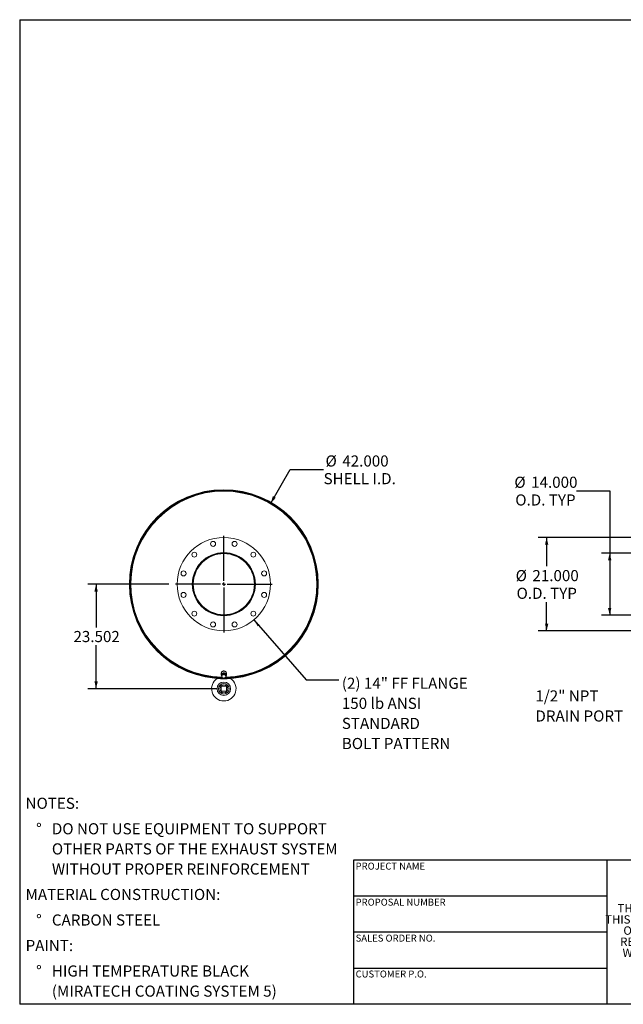
# Model space of a CAD drawing. Units: inches. Extents: x 15 to 315, y 15 to 236.
# Drawn here: x 15 to 151, y 15 to 236 of the extents above; entities that cross this region are included whole.
import ezdxf

# ---------------------------------------------------------------- set-up
doc = ezdxf.new("R2010")
doc.units = ezdxf.units.IN
doc.header["$LTSCALE"] = 30
doc.header["$MEASUREMENT"] = 0
doc.layers.add('FORMAT', color=7, linetype='Continuous')
doc.styles.add('SLDTEXTSTYLE0', font='TXT', dxfattribs={"width": 0.75})
doc.styles.add('SLDTEXTSTYLE3', font='TXT', dxfattribs={"width": 0.7})
doc.dimstyles.new('SLDDIMSTYLE0', dxfattribs={"dimtxt": 2.5, "dimasz": 1.65, "dimexe": 0, "dimexo": 0.0625, "dimgap": 0.625, "dimtad": 0, "dimtih": 1, "dimtoh": 1, "dimdec": 3, "dimrnd": 1e-09, "dimzin": 4, "dimdsep": 46, "dimtxsty": 'SLDTEXTSTYLE0', "dimsah": 1, "dimcen": 0, "dimadec": 0, "dimazin": 1, "dimtfac": 1, "dimtdec": 4, "dimtofl": 0, "dimtmove": 0, "dimatfit": 3, "dimfxl": 0, "dimfrac": 2, "dimtolj": 1, "dimtzin": 12, "dimarcsym": 0})
doc.dimstyles.new('SLDDIMSTYLE1', dxfattribs={"dimtxt": 2.5, "dimasz": 1.65, "dimexe": 0, "dimexo": 0.0625, "dimgap": 0.625, "dimtad": 0, "dimtih": 1, "dimtoh": 1, "dimdec": 3, "dimrnd": 1e-09, "dimzin": 12, "dimdsep": 46, "dimtxsty": 'SLDTEXTSTYLE0', "dimsah": 1, "dimcen": 0.09, "dimadec": 0, "dimazin": 3, "dimtfac": 1, "dimtdec": 4, "dimtofl": 0, "dimtmove": 0, "dimatfit": 3, "dimfxl": 0, "dimfrac": 2, "dimtolj": 1, "dimtzin": 12, "dimarcsym": 0})
doc.dimstyles.new('SLDDIMSTYLE2', dxfattribs={"dimtxt": 0.18, "dimasz": 1.65, "dimexe": 0, "dimexo": 0.0625, "dimgap": 0, "dimtad": 0, "dimtih": 1, "dimtoh": 1, "dimdec": 0, "dimrnd": 1e-09, "dimzin": 0, "dimdsep": 46, "dimtxsty": 'Standard', "dimsah": 1, "dimcen": 0.09, "dimadec": 0, "dimazin": 0, "dimtfac": 1.65, "dimtdec": 0, "dimtofl": 0, "dimtmove": 0, "dimatfit": 3, "dimfxl": 0, "dimfrac": 2, "dimtolj": 1, "dimtzin": 0, "dimarcsym": 0})
doc.dimstyles.new('SLDDIMSTYLE3', dxfattribs={"dimtxt": 2.5, "dimasz": 1.65, "dimexe": 0, "dimexo": 0.0625, "dimgap": 0.625, "dimtad": 0, "dimtih": 1, "dimtoh": 1, "dimdec": 3, "dimrnd": 1e-09, "dimzin": 4, "dimdsep": 46, "dimtxsty": 'SLDTEXTSTYLE0', "dimsah": 1, "dimcen": 0.09, "dimadec": 0, "dimazin": 1, "dimtfac": 1, "dimtdec": 4, "dimtofl": 0, "dimtmove": 0, "dimatfit": 3, "dimfxl": 0, "dimfrac": 2, "dimtolj": 1, "dimtzin": 12, "dimarcsym": 0})

# ---------------------------------------------------------------- blocks, each defined once
blk = doc.blocks.new('SW_NOTE_0')
at = {"layer": 'FORMAT', "color": 0, "char_height": 2.5, "attachment_point": 1, "style": 'SLDTEXTSTYLE0'}
for s, insert in [('NOTES:', (0, 3.22)), ('%%d', (2.36, -2.51)), ('DO NOT USE EQUIPMENT TO SUPPORT', (5.91, -2.51)), ('OTHER PARTS OF THE EXHAUST SYSTEM', (5.91, -7.03)), ('WITHOUT PROPER REINFORCEMENT', (5.91, -11.54)), ('MATERIAL CONSTRUCTION:', (0, -17.27)), ('%%d', (2.36, -23.01)), ('CARBON STEEL', (5.91, -23.01)), ('PAINT:', (0, -28.74)), ('%%d', (2.36, -34.47)), ('HIGH TEMPERATURE BLACK', (5.91, -34.47)), ('(MIRATECH COATING SYSTEM 5)', (5.91, -38.99))]:
    blk.add_mtext(s, dxfattribs=dict(at, insert=insert))
blk = doc.blocks.new('SW_NOTE_2')
at = {"layer": 'FORMAT', "color": 0, "char_height": 1.875, "attachment_point": 2, "style": 'SLDTEXTSTYLE3'}
for s, insert in [('THE INFORMATION CONTAINED IN', (17.43, 2.42)), ('THIS DRAWING IS THE SOLE PROPERTY', (17.46, -0.08)), ('OF MIRATECH GROUP, LLC.  ANY', (17.4, -2.58)), ('REPRODUCTION IN PART OR AS A', (17.4, -5.08)), ('WHOLE WITHOUT THE WRITTEN', (17.3, -7.58)), ('PERMISSION OF MIRATECH', (17.42, -10.08)), ('GROUP, LLC IS PROHIBITED.', (17.52, -12.58))]:
    blk.add_mtext(s, dxfattribs=dict(at, insert=insert))
blk = doc.blocks.new('_D')
at = {"layer": 'FORMAT'}
for p, q in [((71.41, 127.58), (75.8, 135.17)), ((75.8, 135.17), (83.3, 135.17))]:
    blk.add_line(p, q, dxfattribs=at)
blk.add_solid([(71.41, 127.58), (72.56, 128.82), (71.91, 129.2)], dxfattribs=at)
at = {"layer": 'FORMAT', "char_height": 2.5, "attachment_point": 1, "style": 'SLDTEXTSTYLE0'}
for s, insert in [('%%c', (83.74, 138.34)), ('42.000', (87.51, 138.34)), ('SHELL I.D.', (83.3, 134.37))]:
    blk.add_mtext(s, dxfattribs=dict(at, insert=insert))
blk = doc.blocks.new('_D_1')
at = {"layer": 'FORMAT'}
for p, q in [((48.51, 109.41), (30.3, 109.41)), ((32.17, 109.41), (32.17, 99.64)), ((32.17, 85.91), (32.17, 95.67)), ((59.38, 85.91), (30.3, 85.91))]:
    blk.add_line(p, q, dxfattribs=at)
for points in [[(32.17, 109.41), (31.8, 107.76), (32.55, 107.76)], [(32.17, 85.91), (32.55, 87.56), (31.8, 87.56)]]:
    blk.add_solid(points, dxfattribs=at)
at = {"layer": 'FORMAT', "insert": (27.09, 98.89), "char_height": 2.5, "attachment_point": 1, "style": 'SLDTEXTSTYLE0'}
blk.add_mtext('23.502', dxfattribs=at)
blk = doc.blocks.new('SW_NOTE_8')
at = {"layer": 'FORMAT', "color": 0, "char_height": 2.5, "attachment_point": 1, "style": 'SLDTEXTSTYLE0'}
for s, insert in [('(2) 14" FF FLANGE', (0.64, 0.47)), ('150 lb ANSI', (0.64, -4.04)), ('STANDARD', (0.64, -8.55)), ('BOLT PATTERN', (0.64, -13.07))]:
    blk.add_mtext(s, dxfattribs=dict(at, insert=insert))
blk = doc.blocks.new('SW_CENTERMARKSYMBOL_0')
at = {"layer": 'FORMAT', "color": 0}
for p, q in [((0, 0.75), (0, 10.875)), ((-0.75, 0), (-10.875, 0)), ((0, 0), (-0.375, 0)), ((0, 0), (0, 0.375)), ((0, 0), (0, -0.375)), ((0, 0), (0.375, 0)), ((0.75, 0), (10.875, 0)), ((0, -0.75), (0, -10.875))]:
    blk.add_line(p, q, dxfattribs=at)
blk = doc.blocks.new('_D_3')
at = {"layer": 'FORMAT'}
for p, q in [((157.92, 119.91), (131.56, 119.91)), ((133.43, 119.91), (133.43, 113.43)), ((133.43, 98.91), (133.43, 105.39)), ((157.92, 98.91), (131.56, 98.91))]:
    blk.add_line(p, q, dxfattribs=at)
for points in [[(133.43, 119.91), (133.06, 118.26), (133.81, 118.26)], [(133.43, 98.91), (133.81, 100.56), (133.06, 100.56)]]:
    blk.add_solid(points, dxfattribs=at)
at = {"layer": 'FORMAT', "char_height": 2.5, "attachment_point": 1, "style": 'SLDTEXTSTYLE0'}
for s, insert in [('%%c', (126.47, 112.58)), ('21.000', (130.24, 112.58)), ('O.D. TYP', (126.68, 108.61))]:
    blk.add_mtext(s, dxfattribs=dict(at, insert=insert))
blk = doc.blocks.new('_D_4')
at = {"layer": 'FORMAT'}
for p, q in [((140.11, 130.38), (147.61, 130.38)), ((147.61, 130.38), (147.61, 116.41)), ((158.17, 116.41), (145.73, 116.41)), ((147.61, 116.41), (147.61, 102.41)), ((158.17, 102.41), (145.73, 102.41))]:
    blk.add_line(p, q, dxfattribs=at)
for points in [[(147.61, 116.41), (147.23, 114.76), (147.98, 114.76)], [(147.61, 102.41), (147.98, 104.06), (147.23, 104.06)]]:
    blk.add_solid(points, dxfattribs=at)
at = {"layer": 'FORMAT', "char_height": 2.5, "attachment_point": 1, "style": 'SLDTEXTSTYLE0'}
for s, insert in [('%%c', (126.18, 133.56)), ('14.000', (129.95, 133.56)), ('O.D. TYP', (126.39, 129.58))]:
    blk.add_mtext(s, dxfattribs=dict(at, insert=insert))
blk = doc.blocks.new('SW_NOTE_9')
at = {"layer": 'FORMAT', "color": 0, "char_height": 2.5, "attachment_point": 1, "style": 'SLDTEXTSTYLE0'}
for s, insert in [('1/2" NPT', (-19.91, 5.06)), ('DRAIN PORT', (-19.91, 0.55))]:
    blk.add_mtext(s, dxfattribs=dict(at, insert=insert))

msp = doc.modelspace()

# ---------------------------------------------------------------- linework, layer by layer
at = {"color": 7, "linetype": 'Continuous', "lineweight": 15}
for p, q in [((39.8201, 109.4084), (39.7454, 109.4084)), ((39.7454, 109.4064), (39.8201, 109.4064)), ((60.8674, 102.4074), (60.8677, 102.5419)), ((60.8826, 102.4074), (60.8674, 102.4074)), ((60.8677, 102.5419), (60.8826, 102.5419)), ((60.8826, 102.5419), (60.8826, 102.4074)), ((60.3201, 89.4074), (60.3201, 88.9609)), ((60.4841, 89.1149), (60.4145, 88.6749)), ((60.4145, 88.5378), (60.4145, 88.6749)), ((60.4451, 88.9609), (60.4504, 88.9016)), ((60.4626, 89.0687), (60.4626, 88.9792)), ((60.9522, 89.2819), (60.4841, 89.1149)), ((60.4841, 88.9778), (60.4841, 89.1149)), ((60.9522, 89.1448), (60.9522, 89.2819)), ((61.3508, 89.0089), (60.9522, 89.2819)), ((61.3026, 89.0419), (61.3026, 89.0687)), ((61.3508, 88.8718), (61.3508, 89.0089)), ((61.4451, 88.9609), (61.4451, 89.4074)), ((59.4681, 88.2131), (59.4601, 88.205)), ((59.4773, 88.2039), (59.4681, 88.2131)), ((60.3201, 86.468), (60.3201, 85.343)), ((61.4451, 86.468), (60.3201, 86.468)), ((60.9431, 88.2512), (60.9434, 88.1765)), ((60.9454, 88.1765), (60.9451, 88.2512)), ((61.4451, 85.343), (61.4451, 86.468)), ((60.3201, 85.343), (61.4451, 85.343))]:
    msp.add_line(p, q, dxfattribs=at)
at = {"color": 7, "linetype": 'Continuous', "lineweight": 15, "flags": 128}
for points in [[(61.4451, 89.4074), (61.4382, 89.4847), (61.4176, 89.5602), (61.3838, 89.6319), (61.3377, 89.6981), (61.2804, 89.7571), (61.2133, 89.8075), (61.138, 89.8481), (61.0565, 89.8778), (60.9706, 89.8959), (60.8826, 89.902), (60.7947, 89.8959), (60.7088, 89.8778), (60.6273, 89.8481), (60.552, 89.8075), (60.4849, 89.7571), (60.4276, 89.6981), (60.3815, 89.6319), (60.3477, 89.5602), (60.3271, 89.4847), (60.3201, 89.4074)], [(61.3203, 88.6502), (61.3377, 88.6702), (61.3838, 88.7364), (61.4176, 88.8081), (61.4382, 88.8836), (61.4451, 88.9609), (61.4382, 89.0383), (61.4176, 89.1138), (61.3838, 89.1855), (61.3377, 89.2517), (61.2804, 89.3107), (61.2133, 89.3611), (61.138, 89.4017), (61.0565, 89.4314), (60.9706, 89.4495), (60.8826, 89.4556), (60.7947, 89.4495), (60.7088, 89.4314), (60.6273, 89.4017), (60.552, 89.3611), (60.4849, 89.3107), (60.4276, 89.2517), (60.3815, 89.1855), (60.3477, 89.1138), (60.3271, 89.0383), (60.3201, 88.9609), (60.3201, 88.9609)], [(61.3118, 89.0356), (61.3044, 89.0633), (61.2768, 89.1279), (61.2366, 89.1871), (61.185, 89.239), (61.1237, 89.282), (61.0546, 89.3147), (60.98, 89.336), (60.9023, 89.3453), (60.8239, 89.3422), (60.7475, 89.3268), (60.6753, 89.2997), (60.6099, 89.2617), (60.5532, 89.2141), (60.5071, 89.1583), (60.473, 89.0961), (60.4522, 89.0296), (60.4451, 88.9609)]]:
    msp.add_lwpolyline(points, dxfattribs=at)
at = {"color": 7, "linetype": 'Continuous', "lineweight": 15}
for centre, radius in [((60.8826, 109.4074), 10.5), ((58.4562, 118.4629), 0.5625), ((63.3091, 118.4629), 0.5625), ((54.2535, 116.0365), 0.5625), ((60.8826, 109.4074), 7.0938), ((60.8826, 109.4074), 7.0625), ((67.5118, 116.0365), 0.5625), ((51.8271, 111.8338), 0.5625), ((69.9382, 111.8338), 0.5625), ((51.8271, 106.9809), 0.5625), ((69.9382, 106.9809), 0.5625), ((54.2535, 102.7782), 0.5625), ((67.5118, 102.7782), 0.5625), ((58.4562, 100.3518), 0.5625), ((63.3091, 100.3518), 0.5625), ((60.8826, 85.9055), 1.5156), ((60.8826, 85.9055), 1.1875), ((60.8826, 85.9055), 0.885)]:
    msp.add_circle(centre, radius, dxfattribs=at)
for centre, radius, start, end in [((60.8826, 109.4074), 21.231, 270.169264, 270.163848), ((60.8826, 109.4074), 21.1563, 270.169264, 270.163848), ((60.8826, 109.4074), 21.1372, 269.91479, 179.99728), ((60.8826, 109.4074), 21.0625, 270.532337, 179.99728), ((60.8826, 109.4074), 21, 270.991819, 269.179824), ((60.8826, 109.4074), 7, 270, 269.875), ((60.8826, 109.4074), 6.8655, 270, 269.875), ((60.8826, 109.4074), 21.1372, 180.00272, 269.758796), ((60.8826, 109.4074), 21.0625, 180.00272, 269.421332), ((60.7747, 88.964), 0.4546, 180.383735, 217.909817), ((60.8106, 88.6966), 0.3647, 172.198967, 237.334158), ((60.8394, 88.6713), 0.3972, 107.771049, 169.155222), ((60.8821, 88.5922), 0.4859, 56.33373, 109.720805), ((60.9259, 88.7148), 0.3972, 287.771049, 349.155222), ((60.9547, 88.6896), 0.3647, 352.198967, 57.334158), ((60.8826, 85.9055), 2.75, 123.055731, 56.944269), ((60.8826, 109.4074), 21.25, 265.952226, 274.047774), ((60.8832, 88.794), 0.4859, 236.33373, 289.720805)]:
    msp.add_arc(centre, radius, start, end, dxfattribs=at)
at = {"color": 8, "linetype": 'Continuous', "lineweight": 15}
msp.add_arc((60.8826, 109.4074), 20.9058, 271.130524, 268.826837, dxfattribs=at)
at = {"color": 7, "linetype": 'Continuous', "lineweight": 15}
for points, knots in [([(60.4493, 88.7461), (60.4435, 88.7099), (60.4318, 88.6372), (60.4203, 88.5711), (60.4145, 88.5378)], [0, 0, 0, 0, 0.49778063, 1, 1, 1, 1]), ([(60.4145, 88.5378), (60.4474, 88.512), (60.5134, 88.4601), (60.5802, 88.4132), (60.6138, 88.3896)], [0, 0, 0, 0, 0.49811277, 1, 1, 1, 1]), ([(60.4841, 88.9778), (60.4784, 88.9382), (60.4669, 88.8587), (60.4552, 88.7837), (60.4493, 88.7461)], [0, 0, 0, 0, 0.49811277, 1, 1, 1, 1]), ([(60.7182, 89.0496), (60.6791, 89.0362), (60.6005, 89.0093), (60.523, 88.9883), (60.4841, 88.9778)], [0, 0, 0, 0, 0.49778063, 1, 1, 1, 1]), ([(60.9522, 89.1448), (60.9136, 89.1277), (60.8361, 89.0934), (60.7576, 89.0642), (60.7182, 89.0496)], [0, 0, 0, 0, 0.498112766, 1, 1, 1, 1]), ([(60.7212, 89.8804), (60.7214, 89.8805), (60.7479, 89.8921), (60.8034, 89.9027), (60.8839, 89.9089), (60.9582, 89.9055), (61.002, 89.8894), (61.0217, 89.8821)], [0, 0, 0, 0, 0.00277775, 0.28784007, 0.54063133, 0.79342364, 1, 1, 1, 1]), ([(61.1515, 88.9966), (61.1182, 89.02), (61.0514, 89.0669), (60.9854, 89.1188), (60.9522, 89.1448)], [0, 0, 0, 0, 0.49778063, 1, 1, 1, 1]), ([(61.3508, 88.8718), (61.3179, 88.891), (61.2519, 88.9295), (61.1851, 88.9742), (61.1515, 88.9966)], [0, 0, 0, 0, 0.49811277, 1, 1, 1, 1]), ([(61.2812, 88.4318), (61.2869, 88.4648), (61.2984, 88.531), (61.3101, 88.6036), (61.316, 88.6401)], [0, 0, 0, 0, 0.49811277, 1, 1, 1, 1]), ([(61.316, 88.6401), (61.3218, 88.6774), (61.3335, 88.7524), (61.345, 88.8319), (61.3508, 88.8718)], [0, 0, 0, 0, 0.49778063, 1, 1, 1, 1]), ([(60.6138, 88.3896), (60.6471, 88.3674), (60.7139, 88.3227), (60.7799, 88.2842), (60.8131, 88.2648)], [0, 0, 0, 0, 0.49778063, 1, 1, 1, 1]), ([(60.8131, 88.2648), (60.8517, 88.2753), (60.9292, 88.2963), (61.0077, 88.3231), (61.0471, 88.3366)], [0, 0, 0, 0, 0.498112766, 1, 1, 1, 1]), ([(61.0471, 88.3366), (61.0862, 88.3511), (61.1648, 88.3803), (61.2423, 88.4146), (61.2812, 88.4318)], [0, 0, 0, 0, 0.49778063, 1, 1, 1, 1])]:
    msp.add_open_spline(points, degree=3, knots=knots, dxfattribs=at)
at = {"layer": 'FORMAT'}
for p, q in [((14.9999, 236.25), (314.9999, 236.25)), ((14.9999, 236.25), (14.9999, 15)), ((146.9999, 47.4), (89.9999, 47.4)), ((89.9999, 47.4), (89.9999, 39.3)), ((191.9999, 47.4), (146.9999, 47.4)), ((146.9999, 47.4), (146.9999, 15)), ((89.9999, 39.3), (89.9999, 15)), ((146.9999, 39.3), (89.9999, 39.3)), ((146.9999, 31.2), (89.9999, 31.2)), ((89.9999, 23.1), (146.9999, 23.1)), ((314.9999, 15), (14.9999, 15))]:
    msp.add_line(p, q, dxfattribs=at)

# ---------------------------------------------------------------- block references
for name, p in [('SW_CENTERMARKSYMBOL_0', (60.8826, 109.4074)), ('SW_NOTE_8', (86.7632, 87.9224)), ('SW_NOTE_9', (150.8192, 80.4851)), ('SW_NOTE_0', (16.324, 58.2047)), ('SW_NOTE_2', (152.3152, 35.0892))]:
    msp.add_blockref(name, p, dxfattribs=at)

# ---------------------------------------------------------------- texts
at = {"layer": 'FORMAT', "char_height": 1.5625, "attachment_point": 1, "style": 'SLDTEXTSTYLE0'}
for s, insert in [('PROJECT NAME', (90.5011, 46.8318)), ('PROPOSAL NUMBER', (90.5011, 38.7299)), ('SALES ORDER NO.', (90.5011, 30.6553)), ('CUSTOMER P.O.', (90.5011, 22.5913))]:
    msp.add_mtext(s, dxfattribs=dict(at, insert=insert))

# ---------------------------------------------------------------- dimensions: what is measured, and where the dimension line sits
at = {"layer": 'FORMAT'}
dim = msp.add_diameter_dim_2p(p1=(50.3588, 91.2346), p2=(71.4065, 127.5801), text='<>\\PSHELL I.D.', dimstyle='SLDDIMSTYLE0', dxfattribs=at)
dim.commit()
dim.dimension.update_dxf_attribs({"geometry": '_D', "text_midpoint": (90.7067, 135.1697), "dimtype": 163})
for base, p1, p2, picture, middle in [((147.6072, 102.4074), (159.6683, 116.4074), (159.6683, 102.4074), '_D_4', (147.6072, 130.3826)), ((133.434, 98.9074), (159.4183, 119.9074), (159.4183, 98.9074), '_D_3', (133.434, 109.4074))]:
    dim = msp.add_linear_dim(base=base, p1=p1, p2=p2, angle=90, text='%%c<>\\PO.D. TYP', dimstyle='SLDDIMSTYLE3', dxfattribs=at)
    dim.commit()
    dim.dimension.update_dxf_attribs({"geometry": picture, "text_midpoint": middle, "dimtype": 160})
dim = msp.add_linear_dim(base=(32.1705, 85.9055), p1=(50.0076, 109.4074), p2=(60.8826, 85.9055), angle=90, dimstyle='SLDDIMSTYLE1', dxfattribs=at)
dim.commit()
dim.dimension.update_dxf_attribs({"geometry": '_D_1', "text_midpoint": (32.1705, 97.6564), "dimtype": 160})

# ---------------------------------------------------------------- leaders
msp.add_leader([(67.6247, 101.3579), (79.3813, 87.9224), (86.7632, 87.9224)], dimstyle='SLDDIMSTYLE2', dxfattribs=at)

doc.saveas('drawing.dxf')
